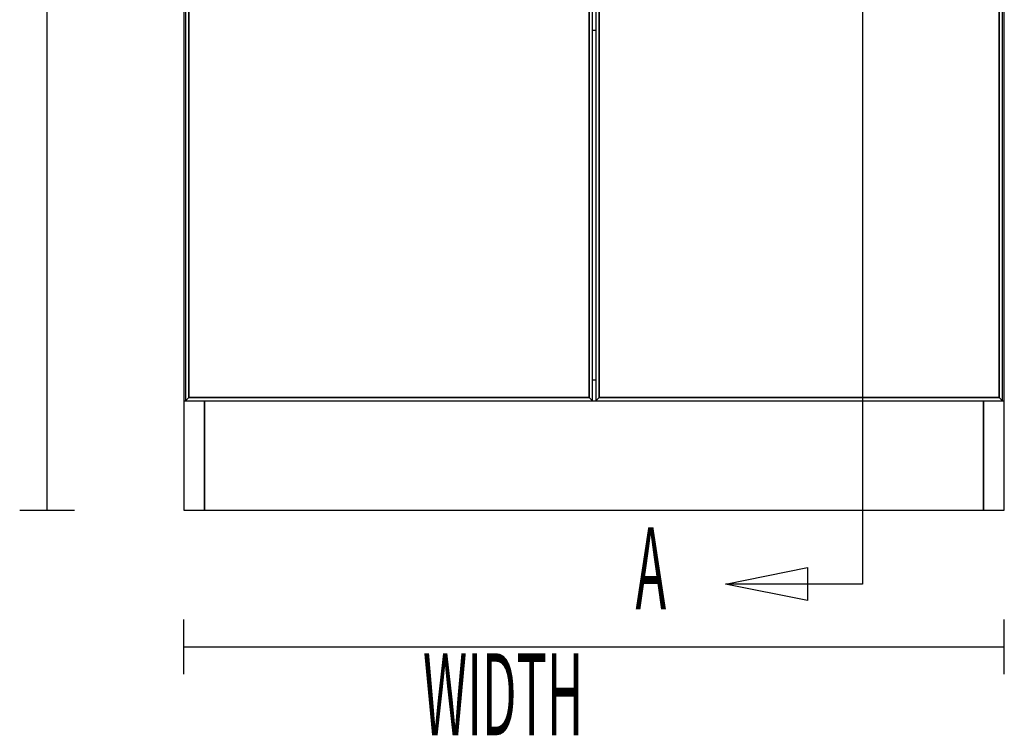
# Model space of a CAD drawing. Extents: x -102 to 91, y -81 to 82.
# Drawn here: x -100 to -82, y 31 to 44 of the extents above; entities that cross this region are included whole.
import ezdxf

# ---------------------------------------------------------------- set-up
doc = ezdxf.new("R2010")
doc.units = 0
doc.layers.add('T2D-2D_Front', color=1, linetype='CONTINUOUS')

msp = doc.modelspace()

# ---------------------------------------------------------------- linework, layer by layer
at = {"layer": 'T2D-2D_Front', "color": 1}
for p, q in [((-99.447565, 34.927722), (-99.447565, 76.927722)), ((-96.947564, 76.927722), (-96.947564, 36.927724)), ((-96.947564, 76.927722), (-96.947564, 36.927724)), ((-81.947565, 36.927724), (-81.947565, 76.927722)), ((-96.916064, 56.865224), (-96.916064, 36.927724)), ((-96.856064, 36.987719), (-96.856064, 56.80522)), ((-96.856064, 36.987719), (-96.856064, 56.80522)), ((-96.856064, 56.80522), (-96.856064, 36.987719)), ((-89.538815, 56.80522), (-89.538815, 36.987719)), ((-89.538815, 56.80522), (-89.538815, 36.987719)), ((-89.538815, 36.987719), (-89.538815, 56.80522)), ((-89.478815, 36.927724), (-89.478815, 56.865224)), ((-89.416314, 56.865224), (-89.416314, 36.927724)), ((-89.356314, 36.987719), (-89.356314, 56.80522)), ((-89.356314, 36.987719), (-89.356314, 56.80522)), ((-89.356314, 56.80522), (-89.356314, 36.987719)), ((-82.039066, 56.80522), (-82.039066, 36.987719)), ((-82.039066, 56.80522), (-82.039066, 36.987719)), ((-82.039066, 36.987719), (-82.039066, 56.80522)), ((-81.979065, 36.927724), (-81.979065, 56.865224)), ((-89.478815, 43.707251), (-89.416314, 43.707251)), ((-89.416314, 37.307719), (-89.478815, 37.307719)), ((-89.416314, 37.307719), (-89.478815, 37.307719)), ((-96.947564, 36.927724), (-96.916064, 36.927724)), ((-96.947564, 36.927724), (-96.947564, 34.927724)), ((-96.916064, 36.927724), (-96.856064, 36.987719)), ((-96.856064, 36.987719), (-96.916064, 36.927724)), ((-96.916064, 36.927724), (-89.478815, 36.927724)), ((-89.538815, 36.987719), (-96.856064, 36.987719)), ((-89.538815, 36.987719), (-96.856064, 36.987719)), ((-96.856064, 36.987719), (-89.538815, 36.987719)), ((-96.567564, 36.927724), (-96.567564, 34.927724)), ((-96.567564, 34.927724), (-96.567564, 36.927724)), ((-89.538815, 36.987719), (-89.478815, 36.927724)), ((-89.478815, 36.927724), (-89.538815, 36.987719)), ((-89.478819, 36.927724), (-89.416314, 36.927724)), ((-89.416314, 36.927724), (-89.356314, 36.987719)), ((-89.356314, 36.987719), (-89.416314, 36.927724)), ((-89.416314, 36.927724), (-81.979065, 36.927724)), ((-82.039066, 36.987719), (-89.356314, 36.987719)), ((-82.039066, 36.987719), (-89.356314, 36.987719)), ((-89.356314, 36.987719), (-82.039066, 36.987719)), ((-82.327565, 34.927724), (-82.327565, 36.927724)), ((-82.327565, 36.927724), (-82.327565, 34.927724)), ((-82.039066, 36.987719), (-81.979065, 36.927724)), ((-81.979065, 36.927724), (-82.039066, 36.987719)), ((-81.979065, 36.927724), (-81.947565, 36.927724)), ((-81.947565, 34.927724), (-81.947565, 36.927724)), ((-99.947565, 34.927722), (-98.947565, 34.927722)), ((-96.947564, 34.927724), (-96.567564, 34.927724)), ((-96.567564, 34.927724), (-82.327565, 34.927724)), ((-82.327565, 34.927724), (-81.947565, 34.927724)), ((-96.947565, 31.927722), (-96.947565, 32.927722)), ((-81.947565, 31.927722), (-81.947565, 32.927722)), ((-96.947565, 32.427722), (-81.947565, 32.427722))]:
    msp.add_line(p, q, dxfattribs=at)
msp.add_lwpolyline([(-84.539952, 78.169311), (-84.539952, 33.578674), (-87.042824, 33.578674)], dxfattribs=at)
msp.add_lwpolyline([(-85.542824, 33.278674), (-87.042824, 33.578674), (-85.542824, 33.878674)], close=True, dxfattribs=at)

# ---------------------------------------------------------------- texts
at = {"layer": 'T2D-2D_Front', "color": 1, "width": 0.45}
for s, p in [('A', (-88.68945, 33.117619)), ('WIDTH', (-92.575488, 30.812342))]:
    msp.add_text(s, height=1.5, dxfattribs=at).set_placement(p)

doc.saveas('drawing.dxf')
